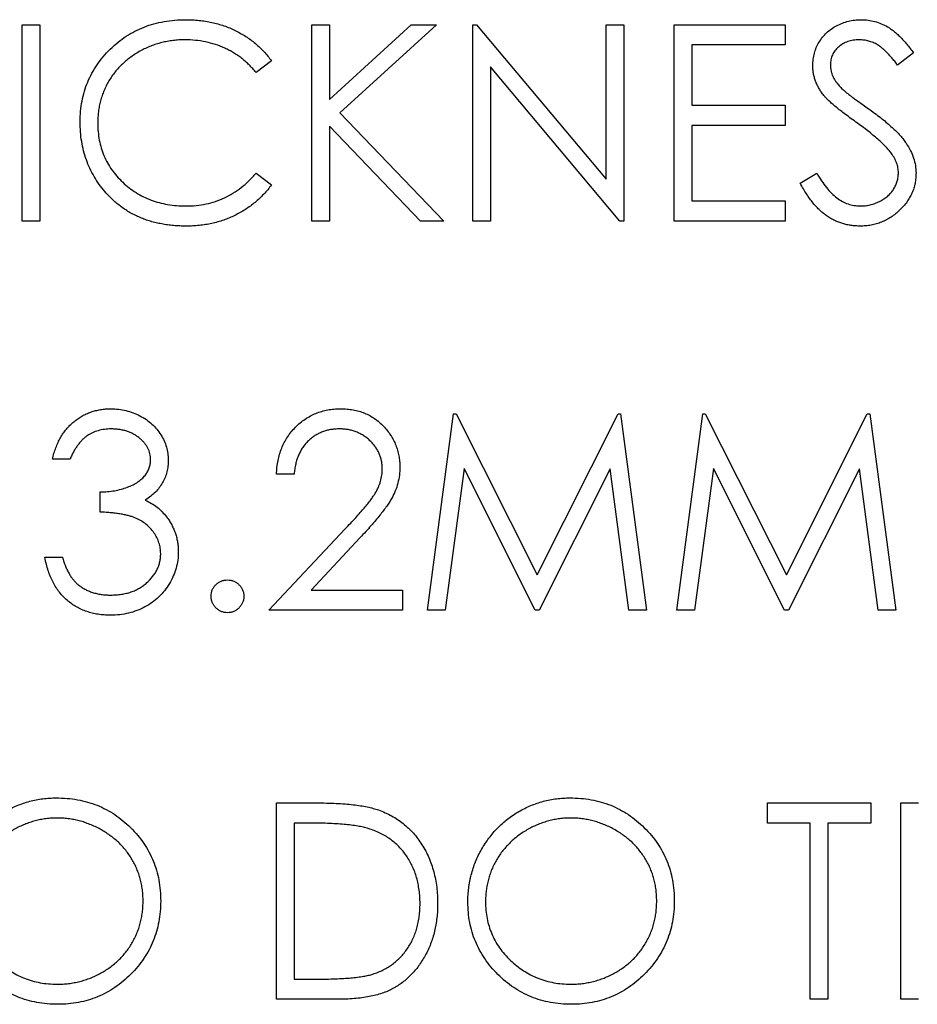
# Model space of a CAD drawing. Units: millimetres. Extents: x 4026 to 15281, y 3865 to 6854.
# Drawn here: x 4187 to 4201, y 6754 to 6769 of the extents above; entities that cross this region are included whole.
import ezdxf

# ---------------------------------------------------------------- set-up
doc = ezdxf.new("R2010")
doc.units = ezdxf.units.MM
doc.header["$LTSCALE"] = 15
doc.header["$MEASUREMENT"] = 0
doc.layers.add('CONST1', color=3, linetype='Continuous')

msp = doc.modelspace()

# ---------------------------------------------------------------- linework, layer by layer
at = {"layer": 'CONST1'}
for p, q in [((4186.911, 6769.396), (4187.196, 6769.396)), ((4186.911, 6766.221), (4186.911, 6769.396)), ((4187.196, 6769.396), (4187.196, 6766.221)), ((4191.592, 6769.396), (4191.877, 6769.396)), ((4191.592, 6766.221), (4191.592, 6769.396)), ((4191.877, 6768.187), (4193.2, 6769.396)), ((4191.877, 6769.396), (4191.877, 6768.187)), ((4193.607, 6769.396), (4192.047, 6767.971)), ((4193.2, 6769.396), (4193.607, 6769.396)), ((4194.197, 6769.396), (4194.257, 6769.396)), ((4194.197, 6766.221), (4194.197, 6769.396)), ((4194.257, 6769.396), (4196.354, 6766.897)), ((4196.354, 6769.396), (4196.639, 6769.396)), ((4196.354, 6766.897), (4196.354, 6769.396)), ((4196.639, 6769.396), (4196.639, 6766.221)), ((4197.453, 6769.396), (4199.244, 6769.396)), ((4197.453, 6766.221), (4197.453, 6769.396)), ((4199.244, 6769.396), (4199.244, 6769.07)), ((4197.738, 6769.07), (4197.738, 6768.093)), ((4199.244, 6769.07), (4197.738, 6769.07)), ((4201.32, 6768.94), (4201.063, 6768.744)), ((4190.941, 6768.813), (4190.691, 6768.622)), ((4194.482, 6768.714), (4194.482, 6766.221)), ((4196.574, 6766.221), (4194.482, 6768.714)), ((4197.738, 6768.093), (4199.244, 6768.093)), ((4199.244, 6768.093), (4199.244, 6767.767)), ((4192.047, 6767.971), (4193.729, 6766.221)), ((4199.244, 6767.767), (4197.738, 6767.767)), ((4197.738, 6767.767), (4197.738, 6766.546)), ((4193.349, 6766.221), (4191.877, 6767.753)), ((4191.877, 6767.753), (4191.877, 6766.221)), ((4190.691, 6766.994), (4190.941, 6766.805)), ((4199.489, 6766.833), (4199.757, 6766.994)), ((4197.738, 6766.546), (4199.244, 6766.546)), ((4199.244, 6766.546), (4199.244, 6766.221)), ((4187.196, 6766.221), (4186.911, 6766.221)), ((4191.877, 6766.221), (4191.592, 6766.221)), ((4193.729, 6766.221), (4193.349, 6766.221)), ((4194.482, 6766.221), (4194.197, 6766.221)), ((4196.639, 6766.221), (4196.574, 6766.221)), ((4199.244, 6766.221), (4197.453, 6766.221)), ((4193.464, 6759.929), (4193.883, 6763.104)), ((4193.883, 6763.104), (4193.924, 6763.104)), ((4193.924, 6763.104), (4195.235, 6760.499)), ((4195.235, 6760.499), (4196.543, 6763.104)), ((4196.543, 6763.104), (4196.584, 6763.104)), ((4196.584, 6763.104), (4197.006, 6759.929)), ((4197.494, 6759.929), (4197.913, 6763.104)), ((4197.913, 6763.104), (4197.954, 6763.104)), ((4197.954, 6763.104), (4199.265, 6760.499)), ((4199.265, 6760.499), (4200.572, 6763.104)), ((4200.572, 6763.104), (4200.614, 6763.104)), ((4200.614, 6763.104), (4201.035, 6759.929)), ((4187.684, 6762.371), (4187.399, 6762.371)), ((4194.055, 6762.219), (4193.751, 6759.929)), ((4195.205, 6759.929), (4194.055, 6762.219)), ((4196.415, 6762.214), (4195.269, 6759.929)), ((4196.719, 6759.929), (4196.415, 6762.214)), ((4198.084, 6762.219), (4197.781, 6759.929)), ((4199.235, 6759.929), (4198.084, 6762.219)), ((4200.445, 6762.214), (4199.299, 6759.929)), ((4200.749, 6759.929), (4200.445, 6762.214)), ((4191.307, 6762.127), (4191.022, 6762.127)), ((4188.173, 6761.516), (4188.173, 6761.842)), ((4190.9, 6759.929), (4192.131, 6761.243)), ((4192.374, 6761.102), (4191.58, 6760.255)), ((4187.277, 6760.784), (4187.562, 6760.784)), ((4191.58, 6760.255), (4193.057, 6760.255)), ((4193.057, 6760.255), (4193.057, 6759.929)), ((4193.057, 6759.929), (4190.9, 6759.929)), ((4193.751, 6759.929), (4193.464, 6759.929)), ((4195.269, 6759.929), (4195.205, 6759.929)), ((4197.006, 6759.929), (4196.719, 6759.929)), ((4197.781, 6759.929), (4197.494, 6759.929)), ((4199.299, 6759.929), (4199.235, 6759.929)), ((4201.035, 6759.929), (4200.749, 6759.929)), ((4191.022, 6756.812), (4191.663, 6756.812)), ((4191.022, 6753.637), (4191.022, 6756.812)), ((4198.959, 6756.812), (4200.628, 6756.812)), ((4198.959, 6756.487), (4198.959, 6756.812)), ((4200.628, 6756.812), (4200.628, 6756.487)), ((4201.117, 6756.812), (4201.402, 6756.812)), ((4201.117, 6753.637), (4201.117, 6756.812)), ((4191.307, 6756.487), (4191.307, 6753.963)), ((4191.53, 6756.487), (4191.307, 6756.487)), ((4199.651, 6756.487), (4198.959, 6756.487)), ((4199.651, 6753.637), (4199.651, 6756.487)), ((4199.936, 6756.487), (4199.936, 6753.637)), ((4200.628, 6756.487), (4199.936, 6756.487)), ((4191.307, 6753.963), (4191.671, 6753.963)), ((4192.006, 6753.637), (4191.022, 6753.637)), ((4199.936, 6753.637), (4199.651, 6753.637)), ((4201.402, 6753.637), (4201.117, 6753.637))]:
    msp.add_line(p, q, dxfattribs=at)
for points, knots in [([(4187.847, 6767.827), (4187.848, 6767.884), (4187.851, 6767.996), (4187.875, 6768.161), (4187.913, 6768.319), (4187.967, 6768.47), (4188.035, 6768.614), (4188.119, 6768.751), (4188.219, 6768.881), (4188.333, 6769.003), (4188.457, 6769.114), (4188.591, 6769.212), (4188.733, 6769.293), (4188.882, 6769.361), (4189.04, 6769.413), (4189.205, 6769.45), (4189.378, 6769.473), (4189.495, 6769.476), (4189.555, 6769.477)], [0, 0, 0, 0, 0.0645578, 0.1270135, 0.1879548, 0.2480139, 0.3077477, 0.3682345, 0.4294698, 0.4927434, 0.5562578, 0.6182168, 0.6796555, 0.7412455, 0.8034153, 0.8668155, 0.9323283, 1, 1, 1, 1]), ([(4189.555, 6769.477), (4189.592, 6769.477), (4189.664, 6769.476), (4189.771, 6769.467), (4189.875, 6769.453), (4189.976, 6769.434), (4190.075, 6769.41), (4190.171, 6769.379), (4190.265, 6769.344), (4190.355, 6769.303), (4190.442, 6769.257), (4190.526, 6769.207), (4190.605, 6769.152), (4190.681, 6769.094), (4190.752, 6769.03), (4190.82, 6768.963), (4190.882, 6768.89), (4190.921, 6768.839), (4190.941, 6768.813)], [0, 0, 0, 0, 0.068548, 0.135683, 0.201215, 0.265682, 0.329267, 0.392395, 0.45507, 0.517127, 0.57879, 0.63974, 0.700192, 0.759806, 0.819628, 0.879355, 0.939512, 1, 1, 1, 1]), ([(4199.692, 6768.736), (4199.693, 6768.77), (4199.696, 6768.836), (4199.716, 6768.933), (4199.747, 6769.026), (4199.791, 6769.113), (4199.847, 6769.193), (4199.912, 6769.266), (4199.99, 6769.328), (4200.076, 6769.381), (4200.169, 6769.423), (4200.267, 6769.455), (4200.37, 6769.473), (4200.439, 6769.476), (4200.474, 6769.477)], [0, 0, 0, 0, 0.083785, 0.16578, 0.24628, 0.327461, 0.408797, 0.489715, 0.571376, 0.655523, 0.741019, 0.826547, 0.911989, 1, 1, 1, 1]), ([(4200.474, 6769.477), (4200.512, 6769.476), (4200.586, 6769.473), (4200.696, 6769.451), (4200.801, 6769.414), (4200.886, 6769.372), (4200.952, 6769.33), (4201.003, 6769.292), (4201.054, 6769.248), (4201.106, 6769.198), (4201.159, 6769.142), (4201.213, 6769.08), (4201.267, 6769.013), (4201.302, 6768.964), (4201.32, 6768.94)], [0, 0, 0, 0, 0.107233, 0.213252, 0.31883, 0.426794, 0.483646, 0.543604, 0.608308, 0.677127, 0.750686, 0.828713, 0.91219, 1, 1, 1, 1]), ([(4189.538, 6769.151), (4189.506, 6769.151), (4189.442, 6769.15), (4189.348, 6769.141), (4189.256, 6769.127), (4189.166, 6769.107), (4189.077, 6769.082), (4188.99, 6769.051), (4188.905, 6769.014), (4188.822, 6768.972), (4188.743, 6768.926), (4188.667, 6768.874), (4188.596, 6768.82), (4188.53, 6768.761), (4188.468, 6768.699), (4188.411, 6768.632), (4188.36, 6768.562), (4188.312, 6768.488), (4188.269, 6768.411), (4188.233, 6768.331), (4188.201, 6768.25), (4188.176, 6768.165), (4188.156, 6768.078), (4188.143, 6767.989), (4188.133, 6767.898), (4188.132, 6767.836), (4188.132, 6767.805)], [0, 0, 0, 0, 0.043955, 0.087502, 0.130463, 0.172752, 0.215403, 0.25765, 0.300153, 0.343121, 0.385925, 0.427686, 0.468818, 0.509492, 0.549883, 0.58998, 0.630405, 0.670869, 0.711384, 0.751627, 0.791776, 0.832459, 0.873319, 0.914543, 0.956924, 1, 1, 1, 1]), ([(4190.691, 6768.622), (4190.673, 6768.643), (4190.638, 6768.686), (4190.581, 6768.745), (4190.522, 6768.8), (4190.46, 6768.852), (4190.395, 6768.899), (4190.328, 6768.942), (4190.258, 6768.982), (4190.161, 6769.029), (4190.035, 6769.079), (4189.875, 6769.121), (4189.709, 6769.147), (4189.595, 6769.15), (4189.538, 6769.151)], [0, 0, 0, 0, 0.063163, 0.125475, 0.187121, 0.248294, 0.309295, 0.36985, 0.430973, 0.492456, 0.616148, 0.740844, 0.868183, 1, 1, 1, 1]), ([(4200.443, 6769.151), (4200.41, 6769.15), (4200.347, 6769.148), (4200.257, 6769.125), (4200.176, 6769.089), (4200.107, 6769.037), (4200.049, 6768.977), (4200.007, 6768.907), (4199.982, 6768.83), (4199.979, 6768.777), (4199.977, 6768.749)], [0, 0, 0, 0, 0.143073, 0.275903, 0.402371, 0.528414, 0.650356, 0.765895, 0.880774, 1, 1, 1, 1]), ([(4201.063, 6768.744), (4201.047, 6768.764), (4201.017, 6768.803), (4200.972, 6768.857), (4200.929, 6768.906), (4200.887, 6768.949), (4200.847, 6768.988), (4200.809, 6769.021), (4200.773, 6769.049), (4200.727, 6769.079), (4200.669, 6769.108), (4200.596, 6769.133), (4200.52, 6769.148), (4200.469, 6769.15), (4200.443, 6769.151)], [0, 0, 0, 0, 0.098469, 0.189629, 0.274184, 0.352183, 0.423199, 0.488551, 0.548473, 0.60144, 0.701198, 0.799592, 0.898545, 1, 1, 1, 1]), ([(4199.87, 6768.253), (4199.856, 6768.271), (4199.828, 6768.308), (4199.792, 6768.366), (4199.761, 6768.424), (4199.736, 6768.485), (4199.716, 6768.546), (4199.702, 6768.608), (4199.693, 6768.672), (4199.693, 6768.715), (4199.692, 6768.736)], [0, 0, 0, 0, 0.133507, 0.262559, 0.388264, 0.512667, 0.633722, 0.755394, 0.877553, 1, 1, 1, 1]), ([(4199.977, 6768.749), (4199.977, 6768.732), (4199.978, 6768.698), (4199.988, 6768.648), (4200.001, 6768.598), (4200.021, 6768.548), (4200.049, 6768.498), (4200.086, 6768.446), (4200.132, 6768.392), (4200.168, 6768.358), (4200.186, 6768.339)], [0, 0, 0, 0, 0.107285, 0.214746, 0.322939, 0.434116, 0.553412, 0.686073, 0.834256, 1, 1, 1, 1]), ([(4200.39, 6767.821), (4200.356, 6767.845), (4200.293, 6767.89), (4200.203, 6767.958), (4200.123, 6768.019), (4200.053, 6768.076), (4199.993, 6768.127), (4199.942, 6768.173), (4199.902, 6768.214), (4199.88, 6768.241), (4199.87, 6768.253)], [0, 0, 0, 0, 0.181535, 0.347082, 0.495568, 0.628357, 0.74552, 0.845831, 0.930782, 1, 1, 1, 1]), ([(4200.186, 6768.339), (4200.193, 6768.333), (4200.21, 6768.318), (4200.24, 6768.294), (4200.28, 6768.264), (4200.328, 6768.228), (4200.386, 6768.185), (4200.454, 6768.137), (4200.53, 6768.082), (4200.584, 6768.043), (4200.613, 6768.023)], [0, 0, 0, 0, 0.052594, 0.124952, 0.218094, 0.333502, 0.468789, 0.624938, 0.801683, 1, 1, 1, 1]), ([(4200.613, 6768.023), (4200.648, 6767.998), (4200.714, 6767.949), (4200.809, 6767.877), (4200.895, 6767.805), (4200.973, 6767.736), (4201.043, 6767.669), (4201.104, 6767.604), (4201.157, 6767.542), (4201.214, 6767.461), (4201.273, 6767.363), (4201.323, 6767.242), (4201.355, 6767.12), (4201.359, 6767.039), (4201.361, 6766.998)], [0, 0, 0, 0, 0.096972, 0.187773, 0.272396, 0.351321, 0.424335, 0.491909, 0.554233, 0.611268, 0.716348, 0.81454, 0.908495, 1, 1, 1, 1]), ([(4188.25, 6766.694), (4188.217, 6766.734), (4188.154, 6766.812), (4188.072, 6766.94), (4188.002, 6767.073), (4187.945, 6767.212), (4187.901, 6767.357), (4187.87, 6767.508), (4187.85, 6767.665), (4187.848, 6767.772), (4187.847, 6767.827)], [0, 0, 0, 0, 0.124329, 0.247156, 0.36878, 0.490734, 0.613614, 0.738958, 0.867311, 1, 1, 1, 1]), ([(4188.132, 6767.805), (4188.133, 6767.758), (4188.135, 6767.666), (4188.155, 6767.531), (4188.186, 6767.402), (4188.231, 6767.279), (4188.287, 6767.161), (4188.358, 6767.05), (4188.441, 6766.944), (4188.535, 6766.847), (4188.639, 6766.757), (4188.75, 6766.679), (4188.869, 6766.613), (4188.994, 6766.558), (4189.125, 6766.516), (4189.263, 6766.487), (4189.408, 6766.468), (4189.507, 6766.466), (4189.557, 6766.465)], [0, 0, 0, 0, 0.064323, 0.12629, 0.186726, 0.246146, 0.305576, 0.365429, 0.426326, 0.48884, 0.551725, 0.613919, 0.675484, 0.737334, 0.800229, 0.864502, 0.931041, 1, 1, 1, 1]), ([(4200.962, 6767.315), (4200.948, 6767.333), (4200.918, 6767.371), (4200.867, 6767.428), (4200.807, 6767.486), (4200.74, 6767.549), (4200.663, 6767.613), (4200.58, 6767.681), (4200.488, 6767.75), (4200.423, 6767.797), (4200.39, 6767.821)], [0, 0, 0, 0, 0.090279, 0.18953, 0.299198, 0.418926, 0.548376, 0.688136, 0.839084, 1, 1, 1, 1]), ([(4201.076, 6767.003), (4201.075, 6767.029), (4201.072, 6767.083), (4201.049, 6767.162), (4201.013, 6767.241), (4200.98, 6767.289), (4200.962, 6767.315)], [0, 0, 0, 0, 0.234723, 0.477158, 0.728556, 1, 1, 1, 1]), ([(4189.557, 6766.465), (4189.613, 6766.466), (4189.722, 6766.469), (4189.882, 6766.495), (4190.035, 6766.536), (4190.181, 6766.594), (4190.32, 6766.67), (4190.452, 6766.761), (4190.578, 6766.869), (4190.653, 6766.952), (4190.691, 6766.994)], [0, 0, 0, 0, 0.128515, 0.252949, 0.374755, 0.49594, 0.617181, 0.740909, 0.867811, 1, 1, 1, 1]), ([(4199.757, 6766.994), (4199.782, 6766.952), (4199.83, 6766.872), (4199.91, 6766.764), (4199.992, 6766.672), (4200.078, 6766.597), (4200.168, 6766.538), (4200.26, 6766.496), (4200.356, 6766.47), (4200.422, 6766.466), (4200.454, 6766.465)], [0, 0, 0, 0, 0.159004, 0.304646, 0.438547, 0.562322, 0.677433, 0.786897, 0.893611, 1, 1, 1, 1]), ([(4200.454, 6766.465), (4200.482, 6766.466), (4200.537, 6766.467), (4200.618, 6766.482), (4200.697, 6766.505), (4200.772, 6766.537), (4200.842, 6766.576), (4200.904, 6766.624), (4200.957, 6766.677), (4201, 6766.736), (4201.033, 6766.8), (4201.059, 6766.866), (4201.073, 6766.934), (4201.075, 6766.98), (4201.076, 6767.003)], [0, 0, 0, 0, 0.091264, 0.18093, 0.270088, 0.360156, 0.448343, 0.532666, 0.613834, 0.693982, 0.772716, 0.849335, 0.923967, 1, 1, 1, 1]), ([(4201.361, 6766.998), (4201.36, 6766.97), (4201.359, 6766.914), (4201.346, 6766.831), (4201.326, 6766.75), (4201.296, 6766.673), (4201.259, 6766.598), (4201.213, 6766.527), (4201.159, 6766.458), (4201.097, 6766.394), (4201.03, 6766.335), (4200.958, 6766.282), (4200.883, 6766.238), (4200.804, 6766.202), (4200.722, 6766.174), (4200.636, 6766.154), (4200.546, 6766.141), (4200.485, 6766.14), (4200.454, 6766.139)], [0, 0, 0, 0, 0.061484, 0.121775, 0.18092, 0.240256, 0.300114, 0.361146, 0.423501, 0.488669, 0.553954, 0.617581, 0.680238, 0.742187, 0.804663, 0.868259, 0.93302, 1, 1, 1, 1]), ([(4200.454, 6766.139), (4200.43, 6766.14), (4200.382, 6766.141), (4200.312, 6766.149), (4200.243, 6766.16), (4200.176, 6766.179), (4200.111, 6766.201), (4200.047, 6766.228), (4199.985, 6766.261), (4199.925, 6766.298), (4199.865, 6766.342), (4199.808, 6766.393), (4199.751, 6766.449), (4199.696, 6766.513), (4199.642, 6766.583), (4199.59, 6766.66), (4199.538, 6766.744), (4199.505, 6766.803), (4199.489, 6766.833)], [0, 0, 0, 0, 0.057208, 0.113696, 0.169178, 0.224159, 0.27872, 0.333794, 0.389241, 0.445822, 0.503704, 0.564294, 0.627975, 0.695038, 0.765373, 0.839611, 0.917538, 1, 1, 1, 1]), ([(4189.559, 6766.139), (4189.525, 6766.139), (4189.457, 6766.14), (4189.358, 6766.148), (4189.261, 6766.158), (4189.167, 6766.174), (4189.075, 6766.192), (4188.986, 6766.217), (4188.9, 6766.244), (4188.817, 6766.277), (4188.736, 6766.314), (4188.658, 6766.355), (4188.583, 6766.401), (4188.51, 6766.451), (4188.441, 6766.505), (4188.374, 6766.564), (4188.31, 6766.626), (4188.27, 6766.672), (4188.25, 6766.694)], [0, 0, 0, 0, 0.069663, 0.13775, 0.203917, 0.26878, 0.332414, 0.394754, 0.45618, 0.516996, 0.577396, 0.637198, 0.696999, 0.756756, 0.816554, 0.876948, 0.938132, 1, 1, 1, 1]), ([(4190.941, 6766.805), (4190.921, 6766.779), (4190.88, 6766.728), (4190.816, 6766.655), (4190.747, 6766.586), (4190.675, 6766.523), (4190.6, 6766.463), (4190.52, 6766.408), (4190.436, 6766.358), (4190.35, 6766.312), (4190.26, 6766.271), (4190.168, 6766.236), (4190.073, 6766.206), (4189.975, 6766.181), (4189.875, 6766.162), (4189.772, 6766.149), (4189.666, 6766.14), (4189.595, 6766.14), (4189.559, 6766.139)], [0, 0, 0, 0, 0.061674, 0.123053, 0.183475, 0.243727, 0.304279, 0.364863, 0.425946, 0.487391, 0.54922, 0.611144, 0.673529, 0.736961, 0.800785, 0.866013, 0.932101, 1, 1, 1, 1]), ([(4187.399, 6762.371), (4187.407, 6762.403), (4187.422, 6762.466), (4187.454, 6762.555), (4187.488, 6762.639), (4187.529, 6762.718), (4187.574, 6762.791), (4187.625, 6762.858), (4187.681, 6762.92), (4187.742, 6762.975), (4187.807, 6763.025), (4187.875, 6763.067), (4187.946, 6763.104), (4188.02, 6763.134), (4188.098, 6763.157), (4188.177, 6763.173), (4188.26, 6763.184), (4188.316, 6763.185), (4188.344, 6763.185)], [0, 0, 0, 0, 0.072625, 0.141977, 0.208985, 0.273957, 0.336889, 0.398745, 0.460116, 0.520825, 0.580994, 0.640152, 0.698622, 0.757271, 0.816427, 0.876254, 0.937165, 1, 1, 1, 1]), ([(4188.344, 6763.185), (4188.386, 6763.184), (4188.468, 6763.182), (4188.588, 6763.159), (4188.704, 6763.123), (4188.815, 6763.074), (4188.918, 6763.013), (4189.009, 6762.94), (4189.088, 6762.858), (4189.154, 6762.766), (4189.206, 6762.669), (4189.244, 6762.568), (4189.267, 6762.465), (4189.27, 6762.395), (4189.272, 6762.36)], [0, 0, 0, 0, 0.090254, 0.17854, 0.266093, 0.354631, 0.441886, 0.525747, 0.608114, 0.690197, 0.770821, 0.848326, 0.924012, 1, 1, 1, 1]), ([(4191.022, 6762.127), (4191.024, 6762.165), (4191.027, 6762.239), (4191.045, 6762.347), (4191.069, 6762.451), (4191.104, 6762.549), (4191.146, 6762.642), (4191.198, 6762.73), (4191.259, 6762.812), (4191.328, 6762.889), (4191.403, 6762.959), (4191.484, 6763.019), (4191.569, 6763.07), (4191.658, 6763.113), (4191.752, 6763.145), (4191.85, 6763.169), (4191.952, 6763.183), (4192.022, 6763.185), (4192.057, 6763.185)], [0, 0, 0, 0, 0.068791, 0.135103, 0.198979, 0.261904, 0.323495, 0.385195, 0.446969, 0.509765, 0.572251, 0.633405, 0.693251, 0.752583, 0.812579, 0.873275, 0.93555, 1, 1, 1, 1]), ([(4192.057, 6763.185), (4192.092, 6763.185), (4192.161, 6763.183), (4192.26, 6763.169), (4192.356, 6763.148), (4192.446, 6763.117), (4192.53, 6763.077), (4192.609, 6763.028), (4192.684, 6762.972), (4192.752, 6762.905), (4192.814, 6762.834), (4192.868, 6762.758), (4192.914, 6762.68), (4192.952, 6762.599), (4192.98, 6762.514), (4193.002, 6762.426), (4193.014, 6762.335), (4193.016, 6762.273), (4193.017, 6762.242)], [0, 0, 0, 0, 0.069475, 0.136517, 0.200789, 0.26383, 0.325735, 0.387291, 0.449509, 0.512968, 0.576275, 0.63758, 0.697903, 0.757172, 0.816599, 0.876653, 0.93729, 1, 1, 1, 1]), ([(4188.348, 6762.86), (4188.312, 6762.858), (4188.241, 6762.856), (4188.14, 6762.834), (4188.045, 6762.8), (4187.973, 6762.759), (4187.919, 6762.718), (4187.881, 6762.683), (4187.844, 6762.643), (4187.809, 6762.598), (4187.775, 6762.549), (4187.743, 6762.494), (4187.712, 6762.435), (4187.694, 6762.393), (4187.684, 6762.371)], [0, 0, 0, 0, 0.122712, 0.239685, 0.351816, 0.463766, 0.520818, 0.579448, 0.640604, 0.705298, 0.773634, 0.844669, 0.920057, 1, 1, 1, 1]), ([(4188.987, 6762.362), (4188.986, 6762.378), (4188.986, 6762.411), (4188.976, 6762.459), (4188.962, 6762.506), (4188.943, 6762.551), (4188.916, 6762.594), (4188.885, 6762.636), (4188.848, 6762.675), (4188.805, 6762.712), (4188.76, 6762.747), (4188.71, 6762.777), (4188.657, 6762.803), (4188.601, 6762.824), (4188.542, 6762.84), (4188.48, 6762.851), (4188.415, 6762.858), (4188.371, 6762.859), (4188.348, 6762.86)], [0, 0, 0, 0, 0.055275, 0.109966, 0.163247, 0.218076, 0.273301, 0.330909, 0.390995, 0.454176, 0.518862, 0.583311, 0.648517, 0.715031, 0.782502, 0.852323, 0.924928, 1, 1, 1, 1]), ([(4192.043, 6762.86), (4192.018, 6762.859), (4191.969, 6762.858), (4191.898, 6762.849), (4191.829, 6762.834), (4191.764, 6762.813), (4191.702, 6762.786), (4191.643, 6762.752), (4191.588, 6762.713), (4191.536, 6762.668), (4191.488, 6762.618), (4191.446, 6762.562), (4191.409, 6762.501), (4191.377, 6762.436), (4191.351, 6762.366), (4191.331, 6762.29), (4191.315, 6762.21), (4191.31, 6762.155), (4191.307, 6762.127)], [0, 0, 0, 0, 0.064439, 0.126547, 0.186887, 0.245878, 0.304041, 0.362191, 0.420976, 0.48066, 0.5406, 0.600689, 0.661936, 0.724443, 0.789038, 0.856314, 0.926352, 1, 1, 1, 1]), ([(4192.732, 6762.216), (4192.731, 6762.238), (4192.73, 6762.28), (4192.72, 6762.343), (4192.705, 6762.403), (4192.683, 6762.462), (4192.654, 6762.518), (4192.619, 6762.571), (4192.579, 6762.622), (4192.533, 6762.67), (4192.481, 6762.715), (4192.427, 6762.754), (4192.37, 6762.786), (4192.31, 6762.813), (4192.247, 6762.834), (4192.182, 6762.849), (4192.113, 6762.858), (4192.067, 6762.859), (4192.043, 6762.86)], [0, 0, 0, 0, 0.061965, 0.122122, 0.180988, 0.239933, 0.299906, 0.359989, 0.421776, 0.486576, 0.551535, 0.615018, 0.677259, 0.73973, 0.80305, 0.866495, 0.931973, 1, 1, 1, 1]), ([(4188.173, 6761.842), (4188.212, 6761.843), (4188.289, 6761.844), (4188.401, 6761.86), (4188.509, 6761.882), (4188.609, 6761.915), (4188.7, 6761.954), (4188.779, 6761.999), (4188.845, 6762.05), (4188.898, 6762.106), (4188.937, 6762.166), (4188.966, 6762.228), (4188.983, 6762.294), (4188.986, 6762.339), (4188.987, 6762.362)], [0, 0, 0, 0, 0.110166, 0.215787, 0.318027, 0.417574, 0.51165, 0.596162, 0.672935, 0.74367, 0.810677, 0.874059, 0.936696, 1, 1, 1, 1]), ([(4189.272, 6762.36), (4189.271, 6762.327), (4189.269, 6762.261), (4189.251, 6762.165), (4189.221, 6762.075), (4189.181, 6761.99), (4189.128, 6761.91), (4189.064, 6761.836), (4188.988, 6761.767), (4188.93, 6761.728), (4188.901, 6761.707)], [0, 0, 0, 0, 0.128068, 0.250608, 0.37063, 0.490072, 0.610375, 0.734313, 0.863217, 1, 1, 1, 1]), ([(4192.131, 6761.243), (4192.161, 6761.274), (4192.219, 6761.334), (4192.3, 6761.422), (4192.373, 6761.504), (4192.439, 6761.578), (4192.495, 6761.648), (4192.545, 6761.71), (4192.584, 6761.767), (4192.628, 6761.833), (4192.67, 6761.913), (4192.706, 6762.012), (4192.728, 6762.113), (4192.73, 6762.182), (4192.732, 6762.216)], [0, 0, 0, 0, 0.110803, 0.212829, 0.306101, 0.390647, 0.466924, 0.534481, 0.593587, 0.644557, 0.7362, 0.825024, 0.911986, 1, 1, 1, 1]), ([(4193.017, 6762.242), (4193.015, 6762.197), (4193.012, 6762.11), (4192.986, 6761.981), (4192.945, 6761.856), (4192.896, 6761.756), (4192.847, 6761.675), (4192.802, 6761.608), (4192.75, 6761.536), (4192.69, 6761.46), (4192.622, 6761.377), (4192.547, 6761.29), (4192.463, 6761.198), (4192.405, 6761.135), (4192.374, 6761.102)], [0, 0, 0, 0, 0.098702, 0.195672, 0.292422, 0.391343, 0.444462, 0.504229, 0.570352, 0.642546, 0.722288, 0.807921, 0.90047, 1, 1, 1, 1]), ([(4188.901, 6761.707), (4188.935, 6761.691), (4189.002, 6761.659), (4189.093, 6761.595), (4189.176, 6761.522), (4189.222, 6761.465), (4189.245, 6761.436)], [0, 0, 0, 0, 0.25388, 0.503009, 0.750291, 1, 1, 1, 1]), ([(4189.15, 6760.845), (4189.148, 6760.874), (4189.145, 6760.933), (4189.124, 6761.02), (4189.089, 6761.104), (4189.041, 6761.183), (4188.982, 6761.256), (4188.912, 6761.322), (4188.832, 6761.376), (4188.759, 6761.413), (4188.694, 6761.438), (4188.638, 6761.455), (4188.576, 6761.47), (4188.507, 6761.483), (4188.433, 6761.494), (4188.352, 6761.504), (4188.264, 6761.511), (4188.204, 6761.515), (4188.173, 6761.516)], [0, 0, 0, 0, 0.066909, 0.133485, 0.201035, 0.271234, 0.34288, 0.413836, 0.485977, 0.56023, 0.599884, 0.644055, 0.691892, 0.744688, 0.801492, 0.862858, 0.929328, 1, 1, 1, 1]), ([(4189.245, 6761.436), (4189.26, 6761.415), (4189.291, 6761.374), (4189.328, 6761.307), (4189.362, 6761.24), (4189.388, 6761.17), (4189.409, 6761.098), (4189.423, 6761.024), (4189.433, 6760.949), (4189.434, 6760.898), (4189.434, 6760.872)], [0, 0, 0, 0, 0.128136, 0.254173, 0.378112, 0.501712, 0.623986, 0.747096, 0.872875, 1, 1, 1, 1]), ([(4188.336, 6759.848), (4188.302, 6759.848), (4188.235, 6759.85), (4188.137, 6759.86), (4188.043, 6759.88), (4187.954, 6759.906), (4187.869, 6759.939), (4187.788, 6759.98), (4187.712, 6760.028), (4187.64, 6760.085), (4187.573, 6760.147), (4187.512, 6760.218), (4187.457, 6760.295), (4187.409, 6760.38), (4187.366, 6760.47), (4187.33, 6760.569), (4187.299, 6760.673), (4187.285, 6760.746), (4187.277, 6760.784)], [0, 0, 0, 0, 0.065541, 0.128963, 0.190377, 0.250092, 0.308548, 0.366398, 0.424542, 0.48317, 0.542243, 0.601739, 0.662506, 0.724856, 0.789128, 0.856346, 0.926295, 1, 1, 1, 1]), ([(4187.562, 6760.784), (4187.569, 6760.759), (4187.584, 6760.712), (4187.608, 6760.643), (4187.636, 6760.581), (4187.667, 6760.523), (4187.698, 6760.47), (4187.733, 6760.424), (4187.77, 6760.381), (4187.797, 6760.357), (4187.811, 6760.345)], [0, 0, 0, 0, 0.14977, 0.291316, 0.425966, 0.55216, 0.671527, 0.786122, 0.895325, 1, 1, 1, 1]), ([(4189.434, 6760.872), (4189.433, 6760.828), (4189.43, 6760.739), (4189.401, 6760.608), (4189.356, 6760.48), (4189.292, 6760.357), (4189.214, 6760.243), (4189.121, 6760.14), (4189.015, 6760.052), (4188.896, 6759.978), (4188.767, 6759.919), (4188.63, 6759.878), (4188.486, 6759.852), (4188.386, 6759.849), (4188.336, 6759.848)], [0, 0, 0, 0, 0.0796483, 0.1589217, 0.2396195, 0.3226094, 0.4060346, 0.4876021, 0.5696846, 0.6530361, 0.7374357, 0.8224778, 0.9097477, 1, 1, 1, 1]), ([(4188.341, 6760.173), (4188.371, 6760.174), (4188.429, 6760.175), (4188.514, 6760.185), (4188.594, 6760.2), (4188.67, 6760.222), (4188.742, 6760.25), (4188.808, 6760.285), (4188.871, 6760.326), (4188.928, 6760.373), (4188.98, 6760.424), (4189.025, 6760.478), (4189.064, 6760.533), (4189.095, 6760.591), (4189.12, 6760.652), (4189.136, 6760.714), (4189.148, 6760.779), (4189.149, 6760.823), (4189.15, 6760.845)], [0, 0, 0, 0, 0.076072, 0.148752, 0.218403, 0.28576, 0.350598, 0.414964, 0.478069, 0.541761, 0.60435, 0.664075, 0.721464, 0.777587, 0.832644, 0.887844, 0.94346, 1, 1, 1, 1]), ([(4187.811, 6760.345), (4187.829, 6760.331), (4187.864, 6760.304), (4187.922, 6760.269), (4187.983, 6760.239), (4188.048, 6760.216), (4188.116, 6760.196), (4188.188, 6760.183), (4188.263, 6760.174), (4188.315, 6760.174), (4188.341, 6760.173)], [0, 0, 0, 0, 0.118271, 0.236178, 0.355663, 0.475904, 0.600127, 0.728608, 0.861313, 1, 1, 1, 1]), ([(4189.964, 6760.153), (4189.965, 6760.171), (4189.966, 6760.206), (4189.982, 6760.256), (4190.007, 6760.301), (4190.04, 6760.342), (4190.081, 6760.375), (4190.126, 6760.4), (4190.176, 6760.414), (4190.211, 6760.416), (4190.228, 6760.417)], [0, 0, 0, 0, 0.129097, 0.252046, 0.373905, 0.501038, 0.628171, 0.751376, 0.872426, 1, 1, 1, 1]), ([(4190.228, 6760.417), (4190.246, 6760.416), (4190.281, 6760.414), (4190.331, 6760.4), (4190.376, 6760.375), (4190.416, 6760.342), (4190.45, 6760.301), (4190.476, 6760.256), (4190.49, 6760.206), (4190.492, 6760.171), (4190.493, 6760.153)], [0, 0, 0, 0, 0.127519, 0.249986, 0.371792, 0.49887, 0.625948, 0.748492, 0.870959, 1, 1, 1, 1]), ([(4190.228, 6759.888), (4190.211, 6759.889), (4190.176, 6759.891), (4190.126, 6759.907), (4190.081, 6759.931), (4190.04, 6759.965), (4190.007, 6760.006), (4189.982, 6760.051), (4189.967, 6760.101), (4189.965, 6760.135), (4189.964, 6760.153)], [0, 0, 0, 0, 0.127757, 0.249414, 0.372796, 0.500111, 0.62861, 0.750643, 0.873768, 1, 1, 1, 1]), ([(4190.493, 6760.153), (4190.492, 6760.135), (4190.49, 6760.101), (4190.476, 6760.051), (4190.45, 6760.006), (4190.417, 6759.965), (4190.376, 6759.931), (4190.331, 6759.906), (4190.281, 6759.891), (4190.246, 6759.889), (4190.228, 6759.888)], [0, 0, 0, 0, 0.126178, 0.248821, 0.37154, 0.499984, 0.627244, 0.749226, 0.872298, 1, 1, 1, 1]), ([(4185.812, 6755.211), (4185.812, 6755.249), (4185.813, 6755.324), (4185.825, 6755.435), (4185.842, 6755.545), (4185.866, 6755.652), (4185.897, 6755.758), (4185.935, 6755.861), (4185.98, 6755.962), (4186.031, 6756.061), (4186.089, 6756.155), (4186.152, 6756.245), (4186.219, 6756.33), (4186.293, 6756.409), (4186.371, 6756.483), (4186.454, 6756.552), (4186.541, 6756.616), (4186.634, 6756.673), (4186.73, 6756.725), (4186.829, 6756.77), (4186.929, 6756.808), (4187.032, 6756.839), (4187.136, 6756.864), (4187.242, 6756.881), (4187.351, 6756.892), (4187.424, 6756.893), (4187.46, 6756.894)], [0, 0, 0, 0, 0.043209, 0.085873, 0.12812, 0.170152, 0.211918, 0.253753, 0.296006, 0.338443, 0.381015, 0.42282, 0.464089, 0.505126, 0.545975, 0.586985, 0.628339, 0.670084, 0.711992, 0.753039, 0.794049, 0.834886, 0.875498, 0.916547, 0.958004, 1, 1, 1, 1]), ([(4187.46, 6756.894), (4187.519, 6756.892), (4187.635, 6756.889), (4187.804, 6756.867), (4187.966, 6756.828), (4188.122, 6756.777), (4188.269, 6756.708), (4188.41, 6756.625), (4188.542, 6756.526), (4188.666, 6756.413), (4188.779, 6756.291), (4188.879, 6756.159), (4188.962, 6756.021), (4189.031, 6755.875), (4189.085, 6755.723), (4189.122, 6755.563), (4189.145, 6755.397), (4189.148, 6755.284), (4189.15, 6755.226)], [0, 0, 0, 0, 0.06657, 0.130749, 0.193413, 0.254989, 0.316114, 0.377262, 0.439401, 0.502971, 0.566525, 0.628231, 0.689091, 0.749345, 0.81017, 0.87161, 0.934869, 1, 1, 1, 1]), ([(4191.663, 6756.812), (4191.719, 6756.812), (4191.827, 6756.811), (4191.982, 6756.806), (4192.126, 6756.798), (4192.258, 6756.785), (4192.378, 6756.769), (4192.486, 6756.75), (4192.583, 6756.727), (4192.642, 6756.707), (4192.671, 6756.698)], [0, 0, 0, 0, 0.164289, 0.317406, 0.458844, 0.589367, 0.707831, 0.81577, 0.91288, 1, 1, 1, 1]), ([(4194.116, 6755.211), (4194.116, 6755.249), (4194.117, 6755.324), (4194.129, 6755.435), (4194.145, 6755.545), (4194.17, 6755.652), (4194.201, 6755.758), (4194.238, 6755.861), (4194.284, 6755.962), (4194.335, 6756.061), (4194.393, 6756.155), (4194.456, 6756.245), (4194.523, 6756.33), (4194.597, 6756.409), (4194.675, 6756.483), (4194.757, 6756.552), (4194.845, 6756.616), (4194.938, 6756.673), (4195.034, 6756.725), (4195.133, 6756.77), (4195.233, 6756.808), (4195.336, 6756.839), (4195.44, 6756.864), (4195.546, 6756.881), (4195.654, 6756.892), (4195.727, 6756.893), (4195.764, 6756.894)], [0, 0, 0, 0, 0.043209, 0.085873, 0.12812, 0.170152, 0.211918, 0.253753, 0.296006, 0.338443, 0.381015, 0.42282, 0.464089, 0.505126, 0.545975, 0.586985, 0.628339, 0.670084, 0.711992, 0.753039, 0.794049, 0.834886, 0.875498, 0.916547, 0.958004, 1, 1, 1, 1]), ([(4195.764, 6756.894), (4195.823, 6756.892), (4195.938, 6756.889), (4196.108, 6756.867), (4196.27, 6756.828), (4196.426, 6756.777), (4196.573, 6756.708), (4196.713, 6756.625), (4196.846, 6756.526), (4196.97, 6756.413), (4197.083, 6756.291), (4197.183, 6756.159), (4197.266, 6756.021), (4197.335, 6755.875), (4197.388, 6755.723), (4197.426, 6755.563), (4197.449, 6755.397), (4197.452, 6755.284), (4197.453, 6755.226)], [0, 0, 0, 0, 0.06657, 0.130749, 0.193413, 0.254989, 0.316114, 0.377262, 0.439401, 0.502971, 0.566525, 0.628231, 0.689091, 0.749345, 0.81017, 0.87161, 0.934869, 1, 1, 1, 1]), ([(4192.671, 6756.698), (4192.707, 6756.684), (4192.78, 6756.656), (4192.883, 6756.604), (4192.981, 6756.545), (4193.073, 6756.479), (4193.157, 6756.404), (4193.237, 6756.323), (4193.309, 6756.233), (4193.375, 6756.137), (4193.435, 6756.035), (4193.486, 6755.928), (4193.529, 6755.816), (4193.565, 6755.699), (4193.593, 6755.577), (4193.613, 6755.45), (4193.625, 6755.319), (4193.626, 6755.23), (4193.627, 6755.185)], [0, 0, 0, 0, 0.061545, 0.121694, 0.181155, 0.239875, 0.298702, 0.357647, 0.417605, 0.478494, 0.540407, 0.602345, 0.665004, 0.728559, 0.793651, 0.860534, 0.929236, 1, 1, 1, 1]), ([(4187.474, 6756.568), (4187.444, 6756.568), (4187.384, 6756.567), (4187.295, 6756.557), (4187.207, 6756.544), (4187.12, 6756.524), (4187.035, 6756.497), (4186.95, 6756.467), (4186.867, 6756.429), (4186.786, 6756.387), (4186.707, 6756.34), (4186.633, 6756.289), (4186.562, 6756.233), (4186.497, 6756.174), (4186.436, 6756.111), (4186.378, 6756.044), (4186.326, 6755.972), (4186.278, 6755.898), (4186.236, 6755.82), (4186.198, 6755.74), (4186.167, 6755.657), (4186.142, 6755.572), (4186.121, 6755.485), (4186.107, 6755.396), (4186.098, 6755.305), (4186.097, 6755.243), (4186.097, 6755.212)], [0, 0, 0, 0, 0.042023, 0.083645, 0.124984, 0.166247, 0.207702, 0.249631, 0.291742, 0.334743, 0.37746, 0.419556, 0.461044, 0.502096, 0.542891, 0.583801, 0.624864, 0.666225, 0.707399, 0.748557, 0.789655, 0.83074, 0.87207, 0.913993, 0.956498, 1, 1, 1, 1]), ([(4188.865, 6755.227), (4188.864, 6755.257), (4188.864, 6755.319), (4188.854, 6755.409), (4188.84, 6755.497), (4188.821, 6755.583), (4188.795, 6755.666), (4188.764, 6755.748), (4188.727, 6755.827), (4188.684, 6755.903), (4188.637, 6755.977), (4188.584, 6756.047), (4188.527, 6756.113), (4188.466, 6756.176), (4188.399, 6756.235), (4188.328, 6756.289), (4188.253, 6756.34), (4188.173, 6756.387), (4188.091, 6756.43), (4188.006, 6756.466), (4187.921, 6756.498), (4187.834, 6756.524), (4187.746, 6756.544), (4187.656, 6756.557), (4187.566, 6756.567), (4187.505, 6756.568), (4187.474, 6756.568)], [0, 0, 0, 0, 0.042915, 0.08513, 0.126473, 0.167453, 0.207976, 0.248249, 0.28875, 0.32967, 0.370537, 0.411129, 0.451819, 0.492406, 0.533486, 0.575263, 0.617441, 0.660672, 0.70394, 0.746868, 0.789079, 0.831104, 0.873238, 0.915166, 0.957381, 1, 1, 1, 1]), ([(4192.506, 6756.398), (4192.479, 6756.405), (4192.423, 6756.421), (4192.33, 6756.438), (4192.226, 6756.453), (4192.11, 6756.466), (4191.982, 6756.475), (4191.842, 6756.482), (4191.69, 6756.486), (4191.585, 6756.486), (4191.53, 6756.487)], [0, 0, 0, 0, 0.084319, 0.179285, 0.286583, 0.405111, 0.535593, 0.67819, 0.832976, 1, 1, 1, 1]), ([(4195.778, 6756.568), (4195.748, 6756.568), (4195.688, 6756.567), (4195.599, 6756.557), (4195.511, 6756.544), (4195.424, 6756.524), (4195.339, 6756.497), (4195.254, 6756.467), (4195.171, 6756.429), (4195.09, 6756.387), (4195.011, 6756.34), (4194.936, 6756.289), (4194.866, 6756.233), (4194.801, 6756.174), (4194.74, 6756.111), (4194.682, 6756.044), (4194.63, 6755.972), (4194.582, 6755.898), (4194.54, 6755.82), (4194.502, 6755.74), (4194.471, 6755.657), (4194.446, 6755.572), (4194.425, 6755.485), (4194.411, 6755.396), (4194.402, 6755.305), (4194.401, 6755.243), (4194.401, 6755.212)], [0, 0, 0, 0, 0.042023, 0.083645, 0.124984, 0.166247, 0.207702, 0.249631, 0.291742, 0.334743, 0.37746, 0.419556, 0.461044, 0.502096, 0.542891, 0.583801, 0.624864, 0.666225, 0.707399, 0.748557, 0.789655, 0.83074, 0.87207, 0.913993, 0.956498, 1, 1, 1, 1]), ([(4197.168, 6755.227), (4197.168, 6755.257), (4197.167, 6755.319), (4197.158, 6755.409), (4197.144, 6755.497), (4197.124, 6755.583), (4197.099, 6755.666), (4197.068, 6755.748), (4197.031, 6755.827), (4196.988, 6755.903), (4196.94, 6755.977), (4196.888, 6756.047), (4196.831, 6756.113), (4196.77, 6756.176), (4196.703, 6756.235), (4196.632, 6756.289), (4196.557, 6756.34), (4196.477, 6756.387), (4196.394, 6756.43), (4196.31, 6756.466), (4196.224, 6756.498), (4196.138, 6756.524), (4196.049, 6756.544), (4195.96, 6756.557), (4195.869, 6756.567), (4195.809, 6756.568), (4195.778, 6756.568)], [0, 0, 0, 0, 0.042915, 0.08513, 0.126473, 0.167453, 0.207976, 0.248249, 0.28875, 0.32967, 0.370537, 0.411129, 0.451819, 0.492406, 0.533486, 0.575263, 0.617441, 0.660672, 0.70394, 0.746868, 0.789079, 0.831104, 0.873238, 0.915166, 0.957381, 1, 1, 1, 1]), ([(4193.342, 6755.185), (4193.342, 6755.222), (4193.341, 6755.295), (4193.329, 6755.402), (4193.312, 6755.505), (4193.288, 6755.604), (4193.257, 6755.699), (4193.219, 6755.79), (4193.174, 6755.877), (4193.122, 6755.959), (4193.064, 6756.036), (4193.001, 6756.106), (4192.931, 6756.171), (4192.858, 6756.23), (4192.777, 6756.281), (4192.692, 6756.327), (4192.601, 6756.366), (4192.538, 6756.387), (4192.506, 6756.398)], [0, 0, 0, 0, 0.0701512, 0.1378126, 0.2032262, 0.2671741, 0.330024, 0.3917943, 0.4530844, 0.5143339, 0.575, 0.6348655, 0.6941163, 0.7534416, 0.8131258, 0.8740797, 0.936007, 1, 1, 1, 1]), ([(4187.486, 6753.556), (4187.428, 6753.557), (4187.315, 6753.56), (4187.148, 6753.584), (4186.988, 6753.621), (4186.836, 6753.674), (4186.69, 6753.743), (4186.55, 6753.826), (4186.418, 6753.926), (4186.295, 6754.038), (4186.182, 6754.161), (4186.083, 6754.292), (4185.999, 6754.43), (4185.931, 6754.574), (4185.877, 6754.724), (4185.84, 6754.881), (4185.816, 6755.044), (4185.813, 6755.155), (4185.812, 6755.211)], [0, 0, 0, 0, 0.065819, 0.129747, 0.192072, 0.253459, 0.31457, 0.37628, 0.439026, 0.503267, 0.567493, 0.629705, 0.691, 0.751452, 0.812004, 0.87315, 0.935635, 1, 1, 1, 1]), ([(4186.097, 6755.212), (4186.098, 6755.166), (4186.1, 6755.076), (4186.12, 6754.944), (4186.151, 6754.817), (4186.196, 6754.695), (4186.252, 6754.579), (4186.322, 6754.468), (4186.405, 6754.364), (4186.499, 6754.265), (4186.602, 6754.176), (4186.711, 6754.097), (4186.825, 6754.03), (4186.945, 6753.976), (4187.07, 6753.933), (4187.2, 6753.904), (4187.335, 6753.884), (4187.428, 6753.882), (4187.474, 6753.882)], [0, 0, 0, 0, 0.064504, 0.126899, 0.187747, 0.24815, 0.308586, 0.369583, 0.431827, 0.49618, 0.560668, 0.623504, 0.68526, 0.746537, 0.808327, 0.870486, 0.934317, 1, 1, 1, 1]), ([(4187.474, 6753.882), (4187.506, 6753.882), (4187.568, 6753.883), (4187.661, 6753.891), (4187.752, 6753.905), (4187.841, 6753.925), (4187.928, 6753.95), (4188.014, 6753.98), (4188.097, 6754.017), (4188.179, 6754.057), (4188.257, 6754.104), (4188.332, 6754.154), (4188.401, 6754.209), (4188.467, 6754.267), (4188.528, 6754.33), (4188.585, 6754.397), (4188.637, 6754.468), (4188.684, 6754.543), (4188.727, 6754.621), (4188.764, 6754.701), (4188.795, 6754.783), (4188.82, 6754.868), (4188.84, 6754.955), (4188.854, 6755.043), (4188.864, 6755.134), (4188.864, 6755.196), (4188.865, 6755.227)], [0, 0, 0, 0, 0.043633, 0.086538, 0.129177, 0.171436, 0.213416, 0.255266, 0.297369, 0.339941, 0.382347, 0.423953, 0.464871, 0.505572, 0.546003, 0.586568, 0.627065, 0.668271, 0.709549, 0.750428, 0.791096, 0.832027, 0.873136, 0.914611, 0.956956, 1, 1, 1, 1]), ([(4189.15, 6755.226), (4189.148, 6755.169), (4189.145, 6755.056), (4189.122, 6754.891), (4189.084, 6754.732), (4189.031, 6754.58), (4188.963, 6754.434), (4188.879, 6754.296), (4188.78, 6754.164), (4188.667, 6754.04), (4188.544, 6753.927), (4188.413, 6753.828), (4188.275, 6753.743), (4188.13, 6753.675), (4187.978, 6753.621), (4187.82, 6753.584), (4187.655, 6753.56), (4187.543, 6753.557), (4187.486, 6753.556)], [0, 0, 0, 0, 0.0652265, 0.128569, 0.1903204, 0.251378, 0.3123875, 0.3737887, 0.4364312, 0.5005668, 0.5646868, 0.6271355, 0.6884554, 0.7492457, 0.8101552, 0.8716709, 0.9347735, 1, 1, 1, 1]), ([(4195.79, 6753.556), (4195.732, 6753.557), (4195.619, 6753.56), (4195.452, 6753.584), (4195.292, 6753.621), (4195.139, 6753.674), (4194.993, 6753.743), (4194.854, 6753.826), (4194.722, 6753.926), (4194.599, 6754.038), (4194.485, 6754.161), (4194.387, 6754.292), (4194.303, 6754.43), (4194.235, 6754.574), (4194.181, 6754.724), (4194.144, 6754.881), (4194.12, 6755.044), (4194.117, 6755.155), (4194.116, 6755.211)], [0, 0, 0, 0, 0.065819, 0.129747, 0.192072, 0.253459, 0.31457, 0.37628, 0.439026, 0.503267, 0.567493, 0.629705, 0.691, 0.751452, 0.812004, 0.87315, 0.935635, 1, 1, 1, 1]), ([(4194.401, 6755.212), (4194.402, 6755.166), (4194.404, 6755.076), (4194.424, 6754.944), (4194.455, 6754.817), (4194.5, 6754.695), (4194.556, 6754.579), (4194.626, 6754.468), (4194.709, 6754.364), (4194.803, 6754.265), (4194.906, 6754.176), (4195.015, 6754.097), (4195.129, 6754.03), (4195.249, 6753.976), (4195.374, 6753.933), (4195.504, 6753.904), (4195.639, 6753.884), (4195.731, 6753.882), (4195.778, 6753.882)], [0, 0, 0, 0, 0.064504, 0.126899, 0.187747, 0.24815, 0.308586, 0.369583, 0.431827, 0.49618, 0.560668, 0.623504, 0.68526, 0.746537, 0.808327, 0.870486, 0.934317, 1, 1, 1, 1]), ([(4195.778, 6753.882), (4195.81, 6753.882), (4195.872, 6753.883), (4195.964, 6753.891), (4196.055, 6753.905), (4196.144, 6753.925), (4196.232, 6753.95), (4196.317, 6753.98), (4196.401, 6754.017), (4196.483, 6754.057), (4196.561, 6754.104), (4196.636, 6754.154), (4196.705, 6754.209), (4196.771, 6754.267), (4196.832, 6754.33), (4196.889, 6754.397), (4196.941, 6754.468), (4196.988, 6754.543), (4197.031, 6754.621), (4197.068, 6754.701), (4197.099, 6754.783), (4197.124, 6754.868), (4197.144, 6754.955), (4197.158, 6755.043), (4197.167, 6755.134), (4197.168, 6755.196), (4197.168, 6755.227)], [0, 0, 0, 0, 0.043633, 0.086538, 0.129177, 0.171436, 0.213416, 0.255266, 0.297369, 0.339941, 0.382347, 0.423953, 0.464871, 0.505572, 0.546003, 0.586568, 0.627065, 0.668271, 0.709549, 0.750428, 0.791096, 0.832027, 0.873136, 0.914611, 0.956956, 1, 1, 1, 1]), ([(4197.453, 6755.226), (4197.452, 6755.169), (4197.449, 6755.056), (4197.425, 6754.891), (4197.388, 6754.732), (4197.335, 6754.58), (4197.267, 6754.434), (4197.183, 6754.296), (4197.084, 6754.164), (4196.971, 6754.04), (4196.848, 6753.927), (4196.717, 6753.828), (4196.579, 6753.743), (4196.433, 6753.675), (4196.282, 6753.621), (4196.124, 6753.584), (4195.959, 6753.56), (4195.847, 6753.557), (4195.79, 6753.556)], [0, 0, 0, 0, 0.0652265, 0.128569, 0.1903204, 0.251378, 0.3123875, 0.3737887, 0.4364312, 0.5005668, 0.5646868, 0.6271355, 0.6884554, 0.7492457, 0.8101552, 0.8716709, 0.9347735, 1, 1, 1, 1]), ([(4193.627, 6755.185), (4193.627, 6755.145), (4193.625, 6755.068), (4193.615, 6754.954), (4193.601, 6754.844), (4193.578, 6754.737), (4193.55, 6754.633), (4193.515, 6754.534), (4193.475, 6754.437), (4193.427, 6754.345), (4193.375, 6754.258), (4193.32, 6754.176), (4193.26, 6754.1), (4193.197, 6754.03), (4193.13, 6753.966), (4193.059, 6753.907), (4192.983, 6753.855), (4192.905, 6753.808), (4192.82, 6753.767), (4192.727, 6753.732), (4192.626, 6753.703), (4192.518, 6753.679), (4192.401, 6753.66), (4192.276, 6753.647), (4192.144, 6753.638), (4192.053, 6753.638), (4192.006, 6753.637)], [0, 0, 0, 0, 0.0460807, 0.0908068, 0.1342953, 0.1770244, 0.2188227, 0.2602441, 0.3010799, 0.3416139, 0.3815834, 0.4201196, 0.4580746, 0.4947385, 0.5311946, 0.5669337, 0.6027127, 0.6383266, 0.6748532, 0.7134674, 0.7544418, 0.7978154, 0.8439895, 0.8930716, 0.9449633, 1, 1, 1, 1]), ([(4192.579, 6754.044), (4192.608, 6754.054), (4192.665, 6754.074), (4192.748, 6754.111), (4192.825, 6754.154), (4192.897, 6754.203), (4192.965, 6754.258), (4193.028, 6754.318), (4193.086, 6754.384), (4193.139, 6754.456), (4193.187, 6754.533), (4193.228, 6754.614), (4193.264, 6754.699), (4193.293, 6754.788), (4193.315, 6754.882), (4193.331, 6754.98), (4193.34, 6755.081), (4193.342, 6755.15), (4193.342, 6755.185)], [0, 0, 0, 0, 0.062415, 0.123338, 0.183125, 0.241783, 0.300579, 0.35968, 0.418882, 0.479531, 0.540851, 0.602303, 0.664463, 0.727806, 0.792895, 0.859672, 0.928464, 1, 1, 1, 1]), ([(4191.671, 6753.963), (4191.724, 6753.963), (4191.824, 6753.964), (4191.969, 6753.967), (4192.102, 6753.974), (4192.221, 6753.982), (4192.329, 6753.994), (4192.424, 6754.007), (4192.506, 6754.023), (4192.556, 6754.037), (4192.579, 6754.044)], [0, 0, 0, 0, 0.171901, 0.330628, 0.475549, 0.606746, 0.725024, 0.829742, 0.921323, 1, 1, 1, 1])]:
    msp.add_open_spline(points, degree=3, knots=knots, dxfattribs=at)

doc.saveas('drawing.dxf')
